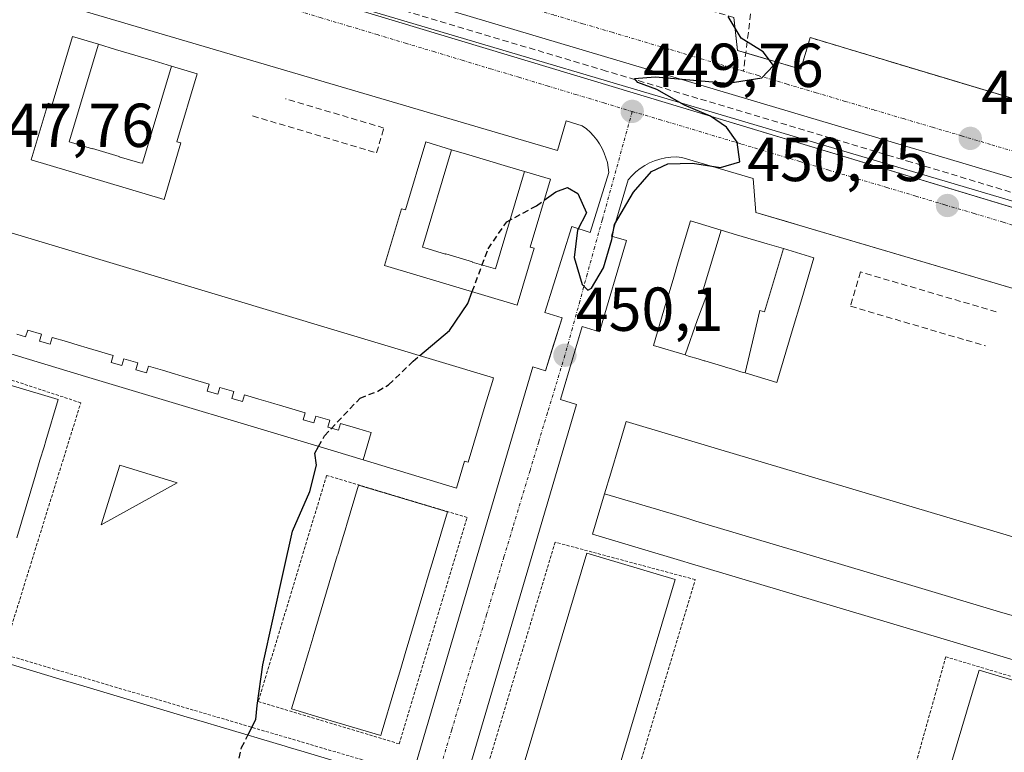
# Model space of a CAD drawing. Units: metres. Extents: x 614117 to 617563, y 4738630 to 4741001.
# Drawn here: x 614468 to 614627, y 4740671 to 4740789 of the extents above; entities that cross this region are included whole.
import ezdxf
from ezdxf.enums import TextEntityAlignment as Align

# ---------------------------------------------------------------- set-up
doc = ezdxf.new("R2010")
doc.units = ezdxf.units.M
doc.header["$MEASUREMENT"] = 0
for name, pattern in [('TRAZO_Y_PUNTO', [1, 0.5, -0.25, 0, -0.25]), ('TRAZOS', [0.75, 0.5, -0.25]), ('TRAZOSX2', [1.5, 1, -0.5])]:
    doc.linetypes.add(name, pattern=pattern)
for name, color, linetype, lineweight in [('Alambrada', 19, 'TRAZOS', 0), ('Carátula', 7, 'Continuous', 5), ('Conducción de agua lineal', 5, 'TRAZOSX2', 0), ('Curva de nivel maestra', 36, 'Continuous', 30), ('Curva de nivel maestra oculto', 36, 'TRAZOSX2', 30), ('Edificación', 1, 'Continuous', 13), ('Edificación Cxs', 1, 'Continuous', 13), ('Edificación ligera', 1, 'Continuous', 0), ('Edificación ligera Cxs', 1, 'Continuous', 0), ('Elemento construido', 1, 'Continuous', 0), ('Núcleo urbano', 19, 'Continuous', 0), ('Núcleo urbano CxS', 19, 'Continuous', 0), ('Obra de contención lineal', 1, 'TRAZOSX2', 13), ('Parque-jardín', 135, 'TRAZOSX2', 0), ('Parque-jardín CxS', 135, 'Continuous', 0), ('Punto de cota en terreno', 7, 'Continuous', 0), ('Rótulo de punto de cota en terreno', 19, 'Continuous', 0), ('Senda', 19, 'TRAZOSX2', 0), ('Vegetación y arbolado urbanos', 2, 'Continuous', 0), ('Vegetación y arbolados urbanos CxS', 144, 'Continuous', 0), ('Vía urbana Cxs', 5, 'Continuous', 0), ('Vía urbana eje', 5, 'TRAZO_Y_PUNTO', 0)]:
    doc.layers.add(name, color=color, linetype=linetype, lineweight=lineweight)
doc.styles.add('Arial', font='txt', dxfattribs={"height": 0.2})

# ---------------------------------------------------------------- blocks, each defined once
blk = doc.blocks.new('5PATER')
at = {"layer": 'Carátula', "linetype": 'Continuous', "lineweight": 5}
h = blk.add_hatch(color=250, dxfattribs=at)
edge = h.paths.add_edge_path()
edge.add_ellipse((0, 0.01), major_axis=(-1.33, -1.34), ratio=0.999422, start_angle=0, end_angle=360)
blk = doc.blocks.new('*U199')
at = {"layer": 'Vía urbana Cxs', "color": 5, "linetype": 'Continuous', "lineweight": 0}
for points in [[(614526.81, 4740651.69, 450.57), (614550.83, 4740733.19, 450.17), (614552.86, 4740732.55, 450.13), (614553.86, 4740735.73, 450.11), (614555.54, 4740741.1, 450.05), (614552.76, 4740741.97, 450.16), (614557.11, 4740755.84, 450.03), (614560.08, 4740754.91, 449.95), (614563.11, 4740764.55, 449.82), (614563.02, 4740765.36, 449.8), (614562.86, 4740766.17, 449.78), (614562.64, 4740766.95, 449.77), (614562.36, 4740767.72, 449.75), (614562.02, 4740768.47, 449.74), (614561.62, 4740769.18, 449.73), (614561.16, 4740769.85, 449.71), (614560.64, 4740770.49, 449.69), (614560.08, 4740771.09, 449.67), (614559.47, 4740771.63, 449.65), (614558.82, 4740772.13, 449.62), (614556.19, 4740772.9, 449.55), (614554.79, 4740768.14, 449.75), (614477.09, 4740791.02, 448.09)], [(614583.31, 4740789.58, 450), (614583.88, 4740784.29, 449.91), (614585.21, 4740783.9, 449.92), (614594.09, 4740781.27, 450.07), (614595.6, 4740786.37, 450.17), (614658.53, 4740767.44, 451.04), (614663.46, 4740765.95, 451.12), (614664.03, 4740760.09, 451.04), (614674.62, 4740756.88, 451.15), (614675.52, 4740759.86, 451.2), (614731.86, 4740742.76, 451.99), (614732.43, 4740743.16, 452), (614732.97, 4740743.61, 452.02), (614733.46, 4740744.12, 452.05), (614733.91, 4740744.67, 452.08), (614734.29, 4740745.26, 452.11), (614734.62, 4740745.89, 452.14), (614734.89, 4740746.54, 452.16), (614735.09, 4740747.22, 452.19), (614735.23, 4740747.91, 452.21), (614735.3, 4740748.61, 452.24), (614735.3, 4740749.32, 452.27), (614732.09, 4740769.92, 452.83), (614727.26, 4740797.12, 453.58)], [(614657.93, 4740737.13, 451.2), (614595.39, 4740755.59, 450.33), (614591.44, 4740756.76, 450.24), (614586.86, 4740758.11, 450.25), (614586.43, 4740763.62, 450), (614574.9, 4740767.02, 449.91), (614574.01, 4740767.08, 449.89), (614573.11, 4740767.05, 449.89), (614572.23, 4740766.94, 449.88), (614571.35, 4740766.75, 449.88), (614570.5, 4740766.48, 449.87), (614569.68, 4740766.13, 449.87), (614568.89, 4740765.71, 449.86), (614568.14, 4740765.22, 449.86), (614567.44, 4740764.67, 449.85), (614566.8, 4740764.05, 449.85), (614566.21, 4740763.37, 449.86), (614563.53, 4740754.28, 449.99), (614565.94, 4740753.57, 450.08), (614561.61, 4740738.85, 450.18), (614558.77, 4740739.69, 450.08), (614557.61, 4740735.75, 450.09), (614555.29, 4740727.9, 450.12), (614557.88, 4740727.14, 450.19), (614534.95, 4740649.25, 450.65)]]:
    blk.add_polyline3d(points, dxfattribs=at)
blk.add_polyline3d([(614518.91, 4740792.37, 448.86), (614668.67, 4740748.02, 451.21), (614669.62, 4740751.41, 451.2), (614538.71, 4740790.36, 449.32), (614399.01, 4740832.27, 446.32), (614283.96, 4740866.35, 445.1), (614278.9, 4740868.13, 445.08), (614274.12, 4740870.58, 445.01), (614273.17, 4740867.3, 444.92), (614272.32, 4740864.33, 444.83), (614277.61, 4740864.12, 444.91), (614284.39, 4740862.43, 445.07), (614414.25, 4740823.48, 446.66), (614518.91, 4740792.37, 448.86)], close=True, dxfattribs=at)
blk = doc.blocks.new('*U218')
at = {"layer": 'Elemento construido', "color": 1, "linetype": 'Continuous', "lineweight": 0}
blk.add_polyline3d([(614583.31, 4740789.58, 450.06), (614583.88, 4740784.29, 449.93), (614594.09, 4740781.27, 450.08), (614595.6, 4740786.37, 450.78), (614663.46, 4740765.95, 451.87), (614664.03, 4740760.09, 451.05), (614674.62, 4740756.88, 451.18), (614675.52, 4740759.86, 451.25), (614731.86, 4740742.76, 452.05), (614732.43, 4740743.16, 452.06), (614732.97, 4740743.61, 452.08), (614733.46, 4740744.12, 452.11), (614733.91, 4740744.67, 452.14), (614734.29, 4740745.26, 452.17), (614734.62, 4740745.89, 452.2), (614734.89, 4740746.54, 452.23), (614735.09, 4740747.22, 452.26), (614735.23, 4740747.91, 452.28), (614735.3, 4740748.61, 452.31), (614735.3, 4740749.32, 452.33), (614732.09, 4740769.92, 452.86), (614725.28, 4740808.3, 453.87)], dxfattribs=at)
blk.add_polyline3d([(614583.31, 4740789.58, 450.06), (614583.88, 4740784.29, 449.93), (614594.09, 4740781.27, 450.08), (614595.6, 4740786.37, 450.78), (614663.46, 4740765.95, 451.87), (614664.03, 4740760.09, 451.05), (614674.62, 4740756.88, 451.18), (614675.52, 4740759.86, 451.25), (614731.86, 4740742.76, 452.05), (614732.43, 4740743.16, 452.06), (614732.97, 4740743.61, 452.08), (614733.46, 4740744.12, 452.11), (614733.91, 4740744.67, 452.14), (614734.29, 4740745.26, 452.17), (614734.62, 4740745.89, 452.2), (614734.89, 4740746.54, 452.23), (614735.09, 4740747.22, 452.26), (614735.23, 4740747.91, 452.28), (614735.3, 4740748.61, 452.31), (614735.3, 4740749.32, 452.33), (614732.09, 4740769.92, 452.86), (614725.28, 4740808.3, 453.87)], dxfattribs=at)

msp = doc.modelspace()

# ---------------------------------------------------------------- linework, layer by layer
at = {"layer": 'Alambrada', "color": 19, "linetype": 'TRAZOS', "lineweight": 0}
for points in [[(614466.22, 4740689.91, 448.3), (614477.84, 4740727.39, 448.55), (614454.78, 4740734.96, 448.19), (614443.43, 4740696.77, 447.88), (614466.22, 4740689.91, 448.3)], [(614529.25, 4740672.31, 450.6), (614540.22, 4740708.87, 450.66), (614517.54, 4740715.67, 450.57), (614506.5, 4740679.14, 450.04), (614529.25, 4740672.31, 450.6)], [(614557.54, 4740642.23, 460.79), (614556.26, 4740637.22, 451.05), (614621.67, 4740617.94, 455.24), (614640.19, 4740679.56, 451.42), (614617.51, 4740686.37, 451.46), (614606.16, 4740645.91, 452.51), (614564.95, 4740658.39, 456.51), (614577.05, 4740698.84, 450.96), (614554.43, 4740704.88, 450.86), (614537.42, 4740648.55, 450.88), (614542.71, 4740646.66, 457.67)], [(614522.28, 4740646.97, 450.68), (614528.36, 4740668.25, 450.69), (614442.62, 4740693.49, 448.52), (614442.54, 4740693.21, 448.54), (614436.24, 4740672.14, 447.62), (614522.28, 4740646.97, 450.68)]]:
    msp.add_polyline3d(points, dxfattribs=at)
at = {"layer": 'Conducción de agua lineal', "color": 5, "linetype": 'TRAZOSX2', "lineweight": 0}
for points in [[(614562.69, 4740780.96, 449.71), (614505.86, 4740797.94, 448.74)], [(614611.94, 4740766.25, 450.41), (614562.69, 4740780.96, 449.71)], [(614661.01, 4740751.46, 451.13), (614611.94, 4740766.25, 450.41)]]:
    msp.add_polyline3d(points, dxfattribs=at)
at = {"layer": 'Curva de nivel maestra', "color": 36, "linetype": 'Continuous', "lineweight": 30}
for points in [[(614552.66, 4740760.11, 450), (614554.53, 4740761.43, 450), (614556.44, 4740762.13, 450), (614558.1, 4740761.19, 450), (614559.49, 4740758.09, 450), (614558.04, 4740755.28, 450), (614557.48, 4740750.84, 450), (614558.79, 4740746.51, 450), (614559.71, 4740745.59, 450), (614560.31, 4740745.89, 450), (614562.23, 4740749.18, 450), (614563.58, 4740753.76, 450), (614564.04, 4740756.16, 450), (614567.11, 4740761.39, 450), (614570.01, 4740764.74, 450), (614572.64, 4740765.98, 450), (614576.62, 4740766.1, 450), (614581.12, 4740765.41, 450), (614584.27, 4740766.32, 450), (614583.84, 4740769.47, 450), (614582.1, 4740771.92, 450), (614579.54, 4740773.7, 450), (614575.3, 4740775.45, 450), (614570.84, 4740777.99, 450), (614567.8, 4740779.1, 450), (614567.25, 4740779.78, 450), (614570.57, 4740780.05, 450), (614582.39, 4740779, 450), (614587.8, 4740779.87, 450), (614589.69, 4740781.84, 450), (614588, 4740784.07, 450), (614584.45, 4740786.27, 450), (614582.35, 4740789.76, 450)], [(614532.59, 4740735, 450), (614537.35, 4740739.09, 450), (614540.34, 4740743.43, 450), (614541.05, 4740745.35, 450)], [(614504.82, 4740673.72, 450), (614506.12, 4740676.27, 450), (614506.34, 4740678.5, 450), (614507.24, 4740685.06, 450), (614510.56, 4740700.15, 450), (614512, 4740706.67, 450), (614514.82, 4740713.09, 450), (614515.91, 4740717.34, 450), (614515.65, 4740719.28, 450), (614516.23, 4740720.33, 450)]]:
    msp.add_polyline3d(points, dxfattribs=at)
at = {"layer": 'Curva de nivel maestra oculto', "color": 36, "linetype": 'TRAZOSX2', "lineweight": 30}
for points in [[(614541.05, 4740745.35, 450), (614543.61, 4740752.24, 450), (614546.61, 4740756.59, 450), (614551.4, 4740759.22, 450), (614552.66, 4740760.11, 450)], [(614516.23, 4740720.33, 450), (614517.19, 4740722.06, 450), (614522.94, 4740728.16, 450), (614525.8, 4740729.29, 450), (614527.55, 4740730.31, 450), (614531.53, 4740734.09, 450), (614532.59, 4740735, 450)], [(614500.78, 4740659.27, 450), (614501.36, 4740661.26, 450), (614503.8, 4740671.72, 450), (614504.82, 4740673.72, 450)]]:
    msp.add_polyline3d(points, dxfattribs=at)
at = {"layer": 'Edificación', "color": 1, "linetype": 'Continuous', "lineweight": 13}
for points in [[(614492.47, 4740781.76, 468.56), (614496.63, 4740780.52, 462.21), (614493.36, 4740769.55, 467.59), (614494.01, 4740769.36, 467.51), (614491.28, 4740760.21, 452.69), (614469.85, 4740766.6, 465.85), (614472.59, 4740775.75, 467.54), (614473.24, 4740775.56, 467.52), (614476.51, 4740786.53, 468.2), (614480.68, 4740785.28, 469.2)], [(614492.47, 4740781.76, 468.56), (614487.78, 4740766.06, 470.49), (614487.38, 4740766.13, 470.41), (614484.03, 4740767.13, 470.36), (614484.04, 4740767.18, 470.37), (614479.73, 4740768.46, 470.49), (614479.72, 4740768.41, 470.48), (614476.36, 4740769.41, 470.39), (614475.98, 4740769.53, 470.4), (614480.68, 4740785.28, 469.2)], [(614492.47, 4740781.76, 468.56), (614487.78, 4740766.06, 470.49), (614487.38, 4740766.13, 470.41), (614484.03, 4740767.13, 470.36), (614484.04, 4740767.18, 470.37), (614479.73, 4740768.46, 470.49), (614479.72, 4740768.41, 470.48), (614476.36, 4740769.41, 470.39), (614475.98, 4740769.53, 470.4), (614480.68, 4740785.28, 469.2)], [(614480.68, 4740785.28, 469.2), (614483.46, 4740784.45, 469.75), (614489.69, 4740782.59, 469.99), (614492.47, 4740781.76, 468.56)], [(614549.5, 4740764.74, 469.53), (614553.67, 4740763.5, 469.83), (614550.39, 4740752.53, 465.45), (614551.05, 4740752.34, 459.19), (614548.31, 4740743.18, 459.65), (614526.89, 4740749.58, 456.5), (614529.62, 4740758.73, 465.74), (614530.27, 4740758.54, 469.15), (614533.54, 4740769.51, 469.94), (614537.72, 4740768.26, 469.11)], [(614549.5, 4740764.74, 469.53), (614544.82, 4740749.04, 471.33), (614544.42, 4740749.11, 471.6), (614541.06, 4740750.11, 471.91), (614541.08, 4740750.16, 471.92), (614536.77, 4740751.44, 470.07), (614536.75, 4740751.39, 469.93), (614533.4, 4740752.39, 471.26), (614533.01, 4740752.51, 470.84), (614537.72, 4740768.26, 469.11)], [(614549.5, 4740764.74, 469.53), (614544.82, 4740749.04, 471.33), (614544.42, 4740749.11, 471.6), (614541.06, 4740750.11, 471.91), (614541.08, 4740750.16, 471.92), (614536.77, 4740751.44, 470.07), (614536.75, 4740751.39, 469.93), (614533.4, 4740752.39, 471.26), (614533.01, 4740752.51, 470.84), (614537.72, 4740768.26, 469.11)], [(614537.72, 4740768.26, 469.11), (614540.5, 4740767.43, 471.85), (614546.73, 4740765.57, 471.32), (614549.5, 4740764.74, 469.53)], [(614575.4, 4740735.11, 462.63), (614570.29, 4740736.63, 469.47), (614572.76, 4740744.91, 470.26), (614572.78, 4740744.97, 470.24), (614573.48, 4740747.32, 470.28), (614574.32, 4740750.15, 470.37), (614576.29, 4740756.75, 469.61), (614581.22, 4740755.28, 473.72)], [(614462.87, 4740741.06, 461.88), (614465.34, 4740750.21, 461.8), (614466.39, 4740754.07, 461.57), (614466.6, 4740754.86, 456), (614544.48, 4740731.42, 460.78), (614544.3, 4740730.82, 462.02), (614543.15, 4740726.99, 460.1), (614540.38, 4740717.79, 460.72), (614539.81, 4740717.96, 463.77), (614538.5, 4740713.63, 453.31), (614523.41, 4740718.17, 455.09)], [(614575.4, 4740735.11, 462.63), (614577.44, 4740740.85, 473.97), (614578.94, 4740744.84, 472.99), (614578.17, 4740745.07, 473.16), (614581.22, 4740755.28, 473.72)], [(614575.4, 4740735.11, 462.63), (614577.44, 4740740.85, 473.97), (614578.94, 4740744.84, 472.99), (614578.17, 4740745.07, 473.16), (614581.22, 4740755.28, 473.72)], [(614581.22, 4740755.28, 473.72), (614583.72, 4740754.53, 473.01), (614588.66, 4740753.06, 471.66), (614591.28, 4740752.28, 471.53)], [(614585.09, 4740732.21, 462.06), (614586.53, 4740738.14, 471.75), (614587.46, 4740742.29, 472.8), (614588.23, 4740742.06, 472.38), (614591.28, 4740752.28, 471.53)], [(614585.09, 4740732.21, 462.06), (614586.53, 4740738.14, 471.75), (614587.46, 4740742.29, 472.8), (614588.23, 4740742.06, 472.38), (614591.28, 4740752.28, 471.53)], [(614591.28, 4740752.28, 471.53), (614596.22, 4740750.8, 468.7), (614594.25, 4740744.2, 468.05), (614592.71, 4740739.02, 464.07), (614590.22, 4740730.68, 468.85), (614585.09, 4740732.21, 462.06)], [(614523.41, 4740718.17, 455.09), (614518.81, 4740719.56, 454.01), (614478.59, 4740731.66, 453.07), (614461.7, 4740736.74, 452.83), (614462.87, 4740741.06, 461.88)], [(614467.49, 4740738.46, 460.32), (614468.93, 4740738.03, 462.29), (614469.27, 4740739.14, 462.53), (614471.52, 4740738.47, 462.49), (614471.18, 4740737.36, 459.2), (614472.91, 4740736.84, 458.82), (614473.24, 4740737.96, 462.3), (614475.52, 4740737.28, 461.86), (614477.43, 4740736.71, 461.7), (614478.87, 4740736.28, 461.87), (614483.06, 4740735.03, 462.79), (614482.73, 4740733.92, 462.28), (614484.45, 4740733.4, 459.92), (614484.79, 4740734.51, 462.85), (614487.04, 4740733.84, 462.3), (614486.71, 4740732.73, 458.59), (614488.43, 4740732.22, 462.69), (614488.76, 4740733.33, 462.69), (614491.04, 4740732.65, 462.12), (614492.95, 4740732.07, 462.06), (614494.39, 4740731.65, 461), (614498.59, 4740730.39, 463.22), (614498.25, 4740729.28, 460.03), (614499.98, 4740728.76, 463.14), (614500.31, 4740729.88, 463.24), (614502.56, 4740729.21, 463.12), (614502.23, 4740728.09, 463.17), (614503.95, 4740727.58, 461.05), (614504.29, 4740728.69, 463.1), (614506.61, 4740728, 463.14), (614508.48, 4740727.44, 461.27), (614509.2, 4740727.23, 461.64), (614509.92, 4740727.01, 462.68), (614514.09, 4740725.77, 462.57), (614513.75, 4740724.65, 457.23), (614515.48, 4740724.14, 461.33), (614515.81, 4740725.25, 463.51), (614518.06, 4740724.58, 463.73), (614517.73, 4740723.47, 460.99), (614519.45, 4740722.95, 458.38), (614519.79, 4740724.07, 463.62), (614522.18, 4740723.35, 463.01), (614524, 4740722.81, 458.76), (614524.72, 4740722.59, 459.88), (614523.41, 4740718.17, 455.09)], [(614467.49, 4740738.46, 460.32), (614468.93, 4740738.03, 462.29), (614469.27, 4740739.14, 462.53), (614471.52, 4740738.47, 462.49), (614471.18, 4740737.36, 459.2), (614472.91, 4740736.84, 458.82), (614473.24, 4740737.96, 462.3), (614475.52, 4740737.28, 461.86), (614477.43, 4740736.71, 461.7), (614478.87, 4740736.28, 461.87), (614483.06, 4740735.03, 462.79), (614482.73, 4740733.92, 462.28), (614484.45, 4740733.4, 459.92), (614484.79, 4740734.51, 462.85), (614487.04, 4740733.84, 462.3), (614486.71, 4740732.73, 458.59), (614488.43, 4740732.22, 462.69), (614488.76, 4740733.33, 462.69), (614491.04, 4740732.65, 462.12), (614492.95, 4740732.07, 462.06), (614494.39, 4740731.65, 461), (614498.59, 4740730.39, 463.22), (614498.25, 4740729.28, 460.03), (614499.98, 4740728.76, 463.14), (614500.31, 4740729.88, 463.24), (614502.56, 4740729.21, 463.12), (614502.23, 4740728.09, 463.17), (614503.95, 4740727.58, 461.05), (614504.29, 4740728.69, 463.1), (614506.61, 4740728, 463.14), (614508.48, 4740727.44, 461.27), (614509.2, 4740727.23, 461.64), (614509.92, 4740727.01, 462.68), (614514.09, 4740725.77, 462.57), (614513.75, 4740724.65, 457.23), (614515.48, 4740724.14, 461.33), (614515.81, 4740725.25, 463.51), (614518.06, 4740724.58, 463.73), (614517.73, 4740723.47, 460.99), (614519.45, 4740722.95, 458.38), (614519.79, 4740724.07, 463.62), (614522.18, 4740723.35, 463.01), (614524, 4740722.81, 458.76), (614524.72, 4740722.59, 459.88), (614523.41, 4740718.17, 455.09)], [(614585.09, 4740732.21, 462.06), (614584.43, 4740732.41, 458.18), (614583.29, 4740732.75, 458.62), (614581.93, 4740733.15, 463.02), (614581.85, 4740733.18, 463.27), (614578.61, 4740734.15, 458.25), (614578.48, 4740734.18, 457.26), (614577.5, 4740734.48, 455.76), (614575.94, 4740734.94, 460.93), (614575.4, 4740735.11, 462.63)], [(614459.95, 4740732.16, 460.95), (614474.18, 4740727.91, 460.16), (614472.2, 4740721.27, 463.13), (614471.91, 4740720.29, 464.69), (614471.25, 4740718.11, 464.68), (614470.54, 4740715.71, 457.69), (614467.52, 4740705.6, 459.6)], [(614562.41, 4740712.69, 464.89), (614563.41, 4740716.04, 461.88), (614564.76, 4740720.55, 466.6), (614565.9, 4740724.37, 465.72), (614580.66, 4740719.97, 466.74), (614643.51, 4740701.21, 462.12), (614642.37, 4740697.38, 463.94), (614641.02, 4740692.88, 458.3), (614640.03, 4740689.53, 462.24)], [(614526.33, 4740673.88, 460.86), (614526.27, 4740673.67, 460.03), (614516.81, 4740676.49, 458.74), (614512.59, 4740677.75, 454.21), (614511.89, 4740677.96, 450.87), (614513.9, 4740684.68, 463.22), (614513.96, 4740684.9, 463.48), (614514.66, 4740687.21, 462.98), (614515.31, 4740689.39, 462.04), (614515.37, 4740689.6, 462.03), (614515.37, 4740689.61, 462.03), (614519.26, 4740702.66, 462.83), (614519.32, 4740702.88, 462.84), (614520.04, 4740705.27, 464.08), (614520.67, 4740707.37, 463.2), (614520.73, 4740707.58, 463.11), (614522.67, 4740714.09, 454.83), (614523.38, 4740713.88, 459.92), (614537.05, 4740709.8, 463.21), (614534.89, 4740702.56, 466.49), (614533.95, 4740699.4, 466.01), (614533.23, 4740697, 463.73), (614530.21, 4740686.89, 463.9), (614529.5, 4740684.49, 466.94), (614528.56, 4740681.33, 461.65), (614526.33, 4740673.88, 460.86)], [(614640.03, 4740689.53, 462.24), (614638.08, 4740683, 453.15), (614619.78, 4740688.46, 452.02), (614575.89, 4740701.56, 453.98), (614575.22, 4740701.76, 454.88), (614560.46, 4740706.17, 451.8), (614562.41, 4740712.69, 464.89)], [(614562.41, 4740712.69, 464.89), (614573.14, 4740709.49, 463.96), (614575.83, 4740708.68, 458.97), (614577.17, 4740708.28, 461.35), (614591.07, 4740704.14, 455.52), (614593.46, 4740703.42, 461.11), (614608.93, 4740698.81, 459.61), (614611.48, 4740698.05, 462.26), (614626.71, 4740693.5, 463.95), (614629.59, 4740692.64, 464.02), (614640.03, 4740689.53, 462.24)], [(614562.41, 4740712.69, 464.89), (614573.14, 4740709.49, 463.96), (614575.83, 4740708.68, 458.97), (614577.17, 4740708.28, 461.35), (614591.07, 4740704.14, 455.52), (614593.46, 4740703.42, 461.11), (614608.93, 4740698.81, 459.61), (614611.48, 4740698.05, 462.26), (614626.71, 4740693.5, 463.95), (614629.59, 4740692.64, 464.02), (614640.03, 4740689.53, 462.24)], [(614542.71, 4740646.66, 457.67), (614559.55, 4740703.1, 461.58), (614573.83, 4740698.84, 456.64), (614561.24, 4740656.68, 463.12), (614562.39, 4740656.34, 463.14), (614606.28, 4740643.23, 463.7)], [(614461.98, 4740686.51, 458.51), (614472.5, 4740683.37, 463.04), (614475, 4740682.62, 464.24), (614478.34, 4740681.63, 465.05), (614494.49, 4740676.8, 465.05), (614497.84, 4740675.8, 466.24), (614500.34, 4740675.06, 463.31), (614510.85, 4740671.92, 463.59), (614511.31, 4740671.78, 463.82), (614513.9, 4740671.01, 466.83), (614517.15, 4740670.04, 466.87), (614525.22, 4740667.63, 462.22), (614522.16, 4740657.39, 461.98)], [(614606.28, 4740643.23, 463.7), (614610.31, 4740642.03, 463.83), (614621.63, 4740679.99, 463.43), (614622.89, 4740684.2, 462.35), (614637.17, 4740679.94, 456.66), (614636.88, 4740678.96, 458.36), (614635.91, 4740675.73, 462.16), (614620.32, 4740623.49, 452.21), (614600.39, 4740629.44, 461.2), (614576.54, 4740636.56, 463.44), (614557.54, 4740642.23, 460.79)]]:
    msp.add_polyline3d(points, dxfattribs=at)
at = {"layer": 'Edificación Cxs', "color": 1, "linetype": 'Continuous', "lineweight": 13}
for points in [[(614480.68, 4740785.28, 469.2), (614475.98, 4740769.53, 470.4), (614476.36, 4740769.41, 470.39), (614479.72, 4740768.41, 470.48), (614479.73, 4740768.46, 470.49), (614484.04, 4740767.18, 470.37), (614484.03, 4740767.13, 470.36), (614487.38, 4740766.13, 470.41), (614487.78, 4740766.06, 470.49), (614492.47, 4740781.76, 468.56), (614496.63, 4740780.52, 462.21), (614493.36, 4740769.55, 467.59), (614494.01, 4740769.36, 467.51), (614491.28, 4740760.21, 452.69), (614469.85, 4740766.6, 465.85), (614472.59, 4740775.75, 467.54), (614473.24, 4740775.56, 467.52), (614476.51, 4740786.53, 468.2), (614480.68, 4740785.28, 469.2)], [(614492.47, 4740781.76, 468.56), (614487.78, 4740766.06, 470.49), (614487.38, 4740766.13, 470.41), (614484.03, 4740767.13, 470.36), (614484.04, 4740767.18, 470.37), (614479.73, 4740768.46, 470.49), (614479.72, 4740768.41, 470.48), (614476.36, 4740769.41, 470.39), (614475.98, 4740769.53, 470.4), (614480.68, 4740785.28, 469.2), (614483.46, 4740784.45, 469.75), (614489.69, 4740782.59, 469.99), (614492.47, 4740781.76, 468.56)], [(614537.72, 4740768.26, 469.11), (614533.01, 4740752.51, 470.84), (614533.4, 4740752.39, 471.26), (614536.75, 4740751.39, 469.93), (614536.77, 4740751.44, 470.07), (614541.08, 4740750.16, 471.92), (614541.06, 4740750.11, 471.91), (614544.42, 4740749.11, 471.6), (614544.82, 4740749.04, 471.33), (614549.5, 4740764.74, 469.53), (614553.67, 4740763.5, 469.83), (614550.39, 4740752.53, 465.45), (614551.05, 4740752.34, 459.19), (614548.31, 4740743.18, 459.65), (614526.89, 4740749.58, 456.5), (614529.62, 4740758.73, 465.74), (614530.27, 4740758.54, 469.15), (614533.54, 4740769.51, 469.94), (614537.72, 4740768.26, 469.11)], [(614549.5, 4740764.74, 469.53), (614544.82, 4740749.04, 471.33), (614544.42, 4740749.11, 471.6), (614541.06, 4740750.11, 471.91), (614541.08, 4740750.16, 471.92), (614536.77, 4740751.44, 470.07), (614536.75, 4740751.39, 469.93), (614533.4, 4740752.39, 471.26), (614533.01, 4740752.51, 470.84), (614537.72, 4740768.26, 469.11), (614540.5, 4740767.43, 471.85), (614546.73, 4740765.57, 471.32), (614549.5, 4740764.74, 469.53)], [(614581.22, 4740755.28, 473.72), (614578.17, 4740745.07, 473.16), (614578.94, 4740744.84, 472.99), (614577.44, 4740740.85, 473.97), (614575.4, 4740735.11, 462.63), (614570.29, 4740736.63, 469.47), (614572.76, 4740744.91, 470.26), (614572.78, 4740744.97, 470.24), (614573.48, 4740747.32, 470.28), (614574.32, 4740750.15, 470.37), (614576.29, 4740756.75, 469.61), (614581.22, 4740755.28, 473.72)], [(614591.28, 4740752.28, 471.53), (614588.23, 4740742.06, 472.38), (614587.46, 4740742.29, 472.8), (614586.53, 4740738.14, 471.75), (614585.09, 4740732.21, 462.06), (614584.43, 4740732.41, 458.19), (614583.29, 4740732.75, 458.62), (614581.93, 4740733.15, 463.02), (614581.85, 4740733.18, 463.27), (614578.61, 4740734.15, 458.25), (614578.48, 4740734.18, 457.26), (614577.5, 4740734.48, 455.76), (614575.94, 4740734.94, 460.93), (614575.4, 4740735.11, 462.63), (614577.44, 4740740.85, 473.97), (614578.94, 4740744.84, 472.99), (614578.17, 4740745.07, 473.16), (614581.22, 4740755.28, 473.72), (614583.72, 4740754.53, 473.01), (614588.66, 4740753.06, 471.66), (614591.28, 4740752.28, 471.53)], [(614585.09, 4740732.21, 462.06), (614586.53, 4740738.14, 471.75), (614587.46, 4740742.29, 472.8), (614588.23, 4740742.06, 472.38), (614591.28, 4740752.28, 471.53), (614596.22, 4740750.8, 468.7), (614594.25, 4740744.2, 468.05), (614592.71, 4740739.02, 464.07), (614590.22, 4740730.68, 468.85), (614585.09, 4740732.21, 462.06)], [(614640.03, 4740689.53, 462.24), (614629.59, 4740692.64, 464.02), (614626.71, 4740693.5, 463.95), (614611.48, 4740698.05, 462.26), (614608.93, 4740698.81, 459.61), (614593.46, 4740703.42, 461.11), (614591.07, 4740704.14, 455.52), (614577.17, 4740708.28, 461.35), (614575.83, 4740708.68, 458.97), (614573.14, 4740709.49, 463.96), (614562.41, 4740712.69, 464.89), (614563.41, 4740716.04, 461.88), (614564.76, 4740720.55, 466.6), (614565.9, 4740724.37, 465.72), (614580.66, 4740719.97, 466.74), (614643.51, 4740701.21, 462.12), (614642.37, 4740697.38, 463.94), (614641.02, 4740692.88, 458.3), (614640.03, 4740689.53, 462.24)], [(614526.33, 4740673.88, 460.86), (614526.27, 4740673.67, 460.03), (614516.81, 4740676.49, 458.74), (614512.59, 4740677.75, 454.21), (614511.89, 4740677.96, 450.87), (614513.9, 4740684.68, 463.22), (614513.96, 4740684.9, 463.48), (614514.66, 4740687.21, 462.98), (614515.31, 4740689.39, 462.04), (614515.37, 4740689.6, 462.03), (614515.37, 4740689.61, 462.03), (614519.26, 4740702.66, 462.83), (614519.32, 4740702.88, 462.84), (614520.04, 4740705.27, 464.08), (614520.67, 4740707.37, 463.2), (614520.73, 4740707.58, 463.11), (614522.67, 4740714.09, 454.83), (614523.38, 4740713.88, 459.92), (614537.05, 4740709.8, 463.21), (614534.89, 4740702.56, 466.49), (614533.95, 4740699.4, 466.01), (614533.23, 4740697, 463.73), (614530.21, 4740686.89, 463.9), (614529.5, 4740684.49, 466.94), (614528.56, 4740681.33, 461.65), (614526.33, 4740673.88, 460.86)], [(614640.03, 4740689.53, 462.24), (614638.08, 4740683, 453.16), (614619.78, 4740688.46, 452.02), (614575.89, 4740701.56, 453.98), (614575.22, 4740701.76, 454.88), (614560.46, 4740706.17, 451.8), (614562.41, 4740712.69, 464.89), (614573.14, 4740709.49, 463.96), (614575.83, 4740708.68, 458.97), (614577.17, 4740708.28, 461.35), (614591.07, 4740704.14, 455.52), (614593.46, 4740703.42, 461.11), (614608.93, 4740698.81, 459.61), (614611.48, 4740698.05, 462.26), (614626.71, 4740693.5, 463.95), (614629.59, 4740692.64, 464.02), (614640.03, 4740689.53, 462.24)], [(614606.28, 4740643.23, 463.7), (614610.31, 4740642.03, 463.83), (614621.63, 4740679.99, 463.43), (614622.89, 4740684.2, 462.35), (614637.17, 4740679.94, 456.66), (614636.88, 4740678.96, 458.36), (614635.91, 4740675.73, 462.16), (614620.32, 4740623.49, 452.21), (614600.39, 4740629.44, 461.2), (614576.54, 4740636.56, 463.44), (614557.54, 4740642.23, 460.79), (614555.7, 4740642.78, 456.11), (614542.71, 4740646.66, 457.67), (614559.55, 4740703.1, 461.58), (614573.83, 4740698.84, 456.64), (614561.24, 4740656.68, 463.12), (614562.39, 4740656.34, 463.14), (614606.28, 4740643.23, 463.7)]]:
    msp.add_polyline3d(points, close=True, dxfattribs=at)
for points in [[(614466.6, 4740754.86, 456), (614544.48, 4740731.42, 460.78), (614544.3, 4740730.82, 462.02), (614543.15, 4740726.99, 460.1), (614540.38, 4740717.79, 460.72), (614539.81, 4740717.96, 463.77), (614538.5, 4740713.63, 453.31), (614523.41, 4740718.17, 455.09), (614523.41, 4740718.17, 455.09), (614524.72, 4740722.59, 459.88), (614524, 4740722.81, 458.77), (614522.18, 4740723.35, 463.01), (614519.79, 4740724.07, 463.62), (614519.45, 4740722.95, 458.38), (614517.73, 4740723.47, 460.99), (614518.06, 4740724.58, 463.73), (614515.81, 4740725.25, 463.51), (614515.48, 4740724.14, 461.33), (614513.75, 4740724.65, 457.23), (614514.09, 4740725.77, 462.57), (614509.92, 4740727.01, 462.68), (614509.2, 4740727.23, 461.64), (614508.48, 4740727.44, 461.27), (614506.61, 4740728, 463.14), (614504.29, 4740728.69, 463.1), (614503.95, 4740727.58, 461.05), (614502.23, 4740728.09, 463.17), (614502.56, 4740729.21, 463.12), (614500.31, 4740729.88, 463.24), (614499.98, 4740728.76, 463.14), (614498.25, 4740729.28, 460.03), (614498.59, 4740730.39, 463.22), (614494.39, 4740731.65, 461), (614492.95, 4740732.07, 462.06), (614491.04, 4740732.65, 462.12), (614488.76, 4740733.33, 462.69), (614488.43, 4740732.22, 462.69), (614486.71, 4740732.73, 458.59), (614487.04, 4740733.84, 462.3), (614484.79, 4740734.51, 462.85), (614484.45, 4740733.4, 459.92), (614482.73, 4740733.92, 462.28), (614483.06, 4740735.03, 462.79), (614478.87, 4740736.28, 461.87), (614477.43, 4740736.71, 461.7), (614475.52, 4740737.28, 461.86), (614473.24, 4740737.96, 462.3), (614472.91, 4740736.84, 458.82), (614471.18, 4740737.36, 459.2), (614471.52, 4740738.47, 462.49), (614469.27, 4740739.14, 462.53), (614468.93, 4740738.03, 462.29), (614467.49, 4740738.46, 460.32)], [(614467.49, 4740738.46, 460.32), (614468.93, 4740738.03, 462.29), (614469.27, 4740739.14, 462.53), (614471.52, 4740738.47, 462.49), (614471.18, 4740737.36, 459.2), (614472.91, 4740736.84, 458.82), (614473.24, 4740737.96, 462.3), (614475.52, 4740737.28, 461.86), (614477.43, 4740736.71, 461.7), (614478.87, 4740736.28, 461.87), (614483.06, 4740735.03, 462.79), (614482.73, 4740733.92, 462.28), (614484.45, 4740733.4, 459.92), (614484.79, 4740734.51, 462.85), (614487.04, 4740733.84, 462.3), (614486.71, 4740732.73, 458.59), (614488.43, 4740732.22, 462.69), (614488.76, 4740733.33, 462.69), (614491.04, 4740732.65, 462.12), (614492.95, 4740732.07, 462.06), (614494.39, 4740731.65, 461), (614498.59, 4740730.39, 463.22), (614498.25, 4740729.28, 460.03), (614499.98, 4740728.76, 463.14), (614500.31, 4740729.88, 463.24), (614502.56, 4740729.21, 463.12), (614502.23, 4740728.09, 463.17), (614503.95, 4740727.58, 461.05), (614504.29, 4740728.69, 463.1), (614506.61, 4740728, 463.14), (614508.48, 4740727.44, 461.27), (614509.2, 4740727.23, 461.64), (614509.92, 4740727.01, 462.68), (614514.09, 4740725.77, 462.57), (614513.75, 4740724.65, 457.23), (614515.48, 4740724.14, 461.33), (614515.81, 4740725.25, 463.51), (614518.06, 4740724.58, 463.73), (614517.73, 4740723.47, 460.99), (614519.45, 4740722.95, 458.38), (614519.79, 4740724.07, 463.62), (614522.18, 4740723.35, 463.01), (614524, 4740722.81, 458.77), (614524.72, 4740722.59, 459.88), (614523.41, 4740718.17, 455.09), (614523.41, 4740718.17, 455.09), (614518.81, 4740719.56, 454.01), (614478.59, 4740731.66, 453.07), (614461.7, 4740736.74, 452.83)], [(614459.95, 4740732.16, 460.95), (614474.18, 4740727.91, 460.16), (614472.2, 4740721.27, 463.13), (614471.91, 4740720.29, 464.69), (614471.25, 4740718.11, 464.68), (614470.54, 4740715.71, 457.69), (614467.52, 4740705.6, 459.6)], [(614461.98, 4740686.51, 458.51), (614472.5, 4740683.37, 463.04), (614475, 4740682.62, 464.24), (614478.34, 4740681.63, 465.05), (614494.49, 4740676.8, 465.05), (614497.84, 4740675.8, 466.24), (614500.34, 4740675.06, 463.31), (614510.85, 4740671.92, 463.59), (614511.31, 4740671.78, 463.82), (614513.9, 4740671.01, 466.83), (614517.15, 4740670.04, 466.87)]]:
    msp.add_polyline3d(points, dxfattribs=at)
at = {"layer": 'Edificación ligera', "color": 1, "linetype": 'Continuous', "lineweight": 0}
msp.add_polyline3d([(614493.41, 4740714.46, 449.44), (614481.12, 4740707.66, 448.97), (614484.15, 4740717.3, 449.27), (614493.41, 4740714.46, 449.44)], dxfattribs=at)
at = {"layer": 'Edificación ligera Cxs', "color": 1, "linetype": 'Continuous', "lineweight": 0}
msp.add_polyline3d([(614493.41, 4740714.46, 449.44), (614481.12, 4740707.66, 448.97), (614484.15, 4740717.3, 449.27), (614493.41, 4740714.46, 449.44)], close=True, dxfattribs=at)
at = {"layer": 'Elemento construido', "color": 1, "linetype": 'Continuous', "lineweight": 0}
for points in [[(614526.81, 4740651.69, 450.64), (614550.83, 4740733.19, 451.23), (614552.86, 4740732.55, 451.07), (614555.54, 4740741.1, 450.08), (614552.76, 4740741.97, 450.22), (614557.11, 4740755.84, 450.05), (614560.08, 4740754.91, 450), (614563.11, 4740764.55, 449.83), (614563.02, 4740765.36, 449.83), (614562.86, 4740766.17, 449.83), (614562.64, 4740766.95, 449.82), (614562.36, 4740767.72, 449.81), (614562.02, 4740768.47, 449.81), (614561.62, 4740769.18, 449.8), (614561.16, 4740769.85, 449.79), (614560.64, 4740770.49, 449.76), (614560.08, 4740771.09, 449.74), (614559.47, 4740771.63, 449.72), (614558.82, 4740772.13, 449.69), (614556.19, 4740772.9, 449.62), (614554.79, 4740768.14, 449.77), (614477.09, 4740791.02, 448.41)], [(614657.93, 4740737.13, 451.31), (614586.86, 4740758.11, 451.69), (614586.43, 4740763.62, 450.13), (614574.9, 4740767.02, 450.18), (614574.01, 4740767.08, 450), (614573.11, 4740767.05, 450), (614572.23, 4740766.94, 450), (614571.35, 4740766.75, 449.99), (614570.5, 4740766.48, 449.98), (614569.68, 4740766.13, 449.97), (614568.89, 4740765.71, 449.96), (614568.14, 4740765.22, 449.95), (614567.44, 4740764.67, 449.95), (614566.8, 4740764.05, 449.95), (614566.21, 4740763.37, 449.95), (614563.53, 4740754.28, 451.13), (614565.94, 4740753.57, 450.21), (614561.61, 4740738.85, 450.24), (614558.77, 4740739.69, 450.12), (614555.29, 4740727.9, 450.16), (614557.88, 4740727.14, 450.28), (614534.95, 4740649.25, 450.7)]]:
    msp.add_polyline3d(points, dxfattribs=at)
at = {"layer": 'Núcleo urbano', "color": 19, "linetype": 'Continuous', "lineweight": 0}
msp.add_polyline3d([(614319.45, 4740852.24, 445.34), (614374.1, 4740835.74, 445.99), (614440.8, 4740815.59, 447.18), (614470.99, 4740806.47, 447.8), (614567.03, 4740777.44, 449.81), (614727.6, 4740728.93, 452.02), (614732.52, 4740727.44, 452.15), (614741, 4740724.88, 452.26), (614745.47, 4740723.53, 452.27), (614746.2, 4740723.31, 452.27)], dxfattribs=at)
at = {"layer": 'Núcleo urbano CxS', "color": 19, "linetype": 'Continuous', "lineweight": 0}
msp.add_polyline3d([(614374.1, 4740835.74, 445.99), (614470.99, 4740806.47, 447.8), (614567.03, 4740777.44, 449.81), (614746.2, 4740723.31, 452.27), (614746.2, 4740723.31, 452.27), (614797.46, 4740450.15, 455), (614795.92, 4740450.61, 454.98), (614786.17, 4740453.54, 454.87), (614774.4, 4740457.08, 454.78), (614685.77, 4740483.72, 453.59), (614594.51, 4740513.08, 450.95), (614501.21, 4740543.49, 448.57), (614500.82, 4740543.62, 448.56), (614494.64, 4740552.03, 448.66), (614491.94, 4740555.7, 448.89), (614423.95, 4740648.3, 446.96)], dxfattribs=at)
at = {"layer": 'Obra de contención lineal', "color": 1, "linetype": 'TRAZOSX2', "lineweight": 13}
for points in [[(614505.58, 4740773.71, 449.3), (614525.6, 4740767.75, 449.89), (614526.79, 4740771.76, 449.84), (614510.91, 4740776.49, 449.34)], [(614625.66, 4740742.08, 451.01), (614603.73, 4740748.51, 448.87), (614602.11, 4740742.98, 451.43), (614623.93, 4740736.58, 452.5)]]:
    msp.add_polyline3d(points, dxfattribs=at)
at = {"layer": 'Parque-jardín', "color": 135, "linetype": 'TRAZOSX2', "lineweight": 0}
for points in [[(614585.21, 4740783.9, 449.92), (614583.88, 4740784.29, 449.91), (614583.31, 4740789.58, 450), (614481.52, 4740820.37, 447.97), (614479.72, 4740814.73, 447.86), (614470.27, 4740817.75, 447.66), (614469.51, 4740823.42, 447.72), (614465.3, 4740824.71, 447.59)], [(614658.53, 4740767.44, 451.04), (614595.6, 4740786.37, 450.17), (614594.09, 4740781.27, 450.07), (614585.21, 4740783.9, 449.92)]]:
    msp.add_polyline3d(points, dxfattribs=at)
at = {"layer": 'Parque-jardín CxS', "color": 135, "linetype": 'Continuous', "lineweight": 0}
msp.add_polyline3d([(614725.28, 4740808.3, 453.81), (614732.09, 4740769.92, 452.83), (614735.3, 4740749.32, 452.27), (614735.3, 4740748.61, 452.24), (614735.23, 4740747.91, 452.21), (614735.09, 4740747.22, 452.19), (614734.89, 4740746.54, 452.16), (614734.62, 4740745.89, 452.14), (614734.29, 4740745.26, 452.11), (614733.91, 4740744.67, 452.08), (614733.46, 4740744.12, 452.05), (614732.97, 4740743.61, 452.02), (614732.43, 4740743.16, 452), (614731.86, 4740742.76, 451.99), (614675.52, 4740759.86, 451.2), (614674.62, 4740756.88, 451.15), (614664.03, 4740760.09, 451.04), (614663.46, 4740765.95, 451.12), (614595.6, 4740786.37, 450.17), (614594.09, 4740781.27, 450.07), (614583.88, 4740784.29, 449.91), (614583.31, 4740789.58, 450)], dxfattribs=at)
at = {"layer": 'Senda', "color": 19, "linetype": 'TRAZOSX2', "lineweight": 0}
msp.add_polyline3d([(614590.15, 4740845.85, 452.56), (614587.68, 4740803.59, 450.5), (614584.84, 4740780.94, 449.95)], dxfattribs=at)
at = {"layer": 'Vegetación y arbolado urbanos', "color": 2, "linetype": 'Continuous', "lineweight": 0}
msp.add_polyline3d([(614319.45, 4740852.24, 445.34), (614374.1, 4740835.74, 445.99), (614440.8, 4740815.59, 447.18), (614470.99, 4740806.47, 447.8), (614567.03, 4740777.44, 449.81), (614727.6, 4740728.93, 452.02), (614732.52, 4740727.44, 452.15), (614741, 4740724.88, 452.26), (614745.47, 4740723.53, 452.27), (614746.2, 4740723.31, 452.27)], dxfattribs=at)
at = {"layer": 'Vegetación y arbolados urbanos CxS', "color": 144, "linetype": 'Continuous', "lineweight": 0}
msp.add_polyline3d([(614827.23, 4740699.6, 453.55), (614746.2, 4740723.31, 452.27), (614567.03, 4740777.44, 449.81), (614470.99, 4740806.47, 447.8), (614374.1, 4740835.74, 445.99), (614319.45, 4740852.24, 445.34), (614319.5, 4740852.44, 445.35), (614320.63, 4740856.75, 445.43), (614323.77, 4740868.71, 445.78), (614324.86, 4740872.84, 445.74), (614325.14, 4740872.76, 445.75), (614381.29, 4740857.32, 446.07), (614408.21, 4740948.23, 447.44), (614478.4, 4740949.41, 452.63), (614493.81, 4740942.99, 453.87), (614489.89, 4740929.75, 453.8), (614621.44, 4740890.74, 455.31), (614715.03, 4740862.99, 455.3), (614723.65, 4740858.71, 454.98), (614724.48, 4740857.93, 454.98), (614724.76, 4740857.67, 454.98), (614724.69, 4740858.1, 454.98), (614785.94, 4740840.76, 453.12), (614870.78, 4740815.49, 450.71)], dxfattribs=at)
at = {"layer": 'Vía urbana Cxs', "color": 5, "linetype": 'Continuous', "lineweight": 0}
for points in [[(614518.91, 4740792.37, 448.86), (614668.67, 4740748.02, 451.21), (614669.62, 4740751.41, 451.2), (614538.71, 4740790.36, 449.32), (614399.01, 4740832.27, 446.32), (614283.96, 4740866.35, 445.1), (614278.9, 4740868.13, 445.08), (614274.12, 4740870.58, 445.01), (614273.17, 4740867.3, 444.92), (614272.32, 4740864.33, 444.83), (614277.61, 4740864.12, 444.91), (614284.39, 4740862.43, 445.07), (614414.25, 4740823.48, 446.66), (614518.91, 4740792.37, 448.86)], [(614583.31, 4740789.58, 450), (614583.88, 4740784.29, 449.91), (614585.21, 4740783.9, 449.92), (614594.09, 4740781.27, 450.07), (614595.6, 4740786.37, 450.17), (614658.53, 4740767.44, 451.04), (614663.46, 4740765.95, 451.12), (614664.03, 4740760.09, 451.04), (614674.62, 4740756.88, 451.15), (614675.52, 4740759.86, 451.2), (614731.86, 4740742.76, 451.99), (614732.43, 4740743.16, 452), (614732.97, 4740743.61, 452.02), (614733.46, 4740744.12, 452.05), (614733.91, 4740744.67, 452.08), (614734.29, 4740745.26, 452.11), (614734.62, 4740745.89, 452.14), (614734.89, 4740746.54, 452.16), (614735.09, 4740747.22, 452.19), (614735.23, 4740747.91, 452.21), (614735.3, 4740748.61, 452.24), (614735.3, 4740749.32, 452.27), (614732.09, 4740769.92, 452.83), (614727.26, 4740797.12, 453.58)], [(614526.81, 4740651.69, 450.57), (614550.83, 4740733.19, 450.17), (614552.86, 4740732.55, 450.13), (614553.86, 4740735.73, 450.11), (614555.54, 4740741.1, 450.05), (614552.76, 4740741.97, 450.16), (614557.11, 4740755.84, 450.03), (614560.08, 4740754.91, 449.95), (614563.11, 4740764.55, 449.82), (614563.02, 4740765.36, 449.8), (614562.86, 4740766.17, 449.78), (614562.64, 4740766.95, 449.77), (614562.36, 4740767.72, 449.75), (614562.02, 4740768.47, 449.74), (614561.62, 4740769.18, 449.73), (614561.16, 4740769.85, 449.71), (614560.64, 4740770.49, 449.69), (614560.08, 4740771.09, 449.67), (614559.47, 4740771.63, 449.65), (614558.82, 4740772.13, 449.62), (614556.19, 4740772.9, 449.55), (614554.79, 4740768.14, 449.75), (614477.09, 4740791.02, 448.09)], [(614657.93, 4740737.13, 451.2), (614595.39, 4740755.59, 450.33), (614591.44, 4740756.76, 450.24), (614586.86, 4740758.11, 450.25), (614586.43, 4740763.62, 450), (614574.9, 4740767.02, 449.91), (614574.01, 4740767.08, 449.89), (614573.11, 4740767.05, 449.89), (614572.23, 4740766.94, 449.88), (614571.35, 4740766.75, 449.88), (614570.5, 4740766.48, 449.87), (614569.68, 4740766.13, 449.87), (614568.89, 4740765.71, 449.86), (614568.14, 4740765.22, 449.86), (614567.44, 4740764.67, 449.85), (614566.8, 4740764.05, 449.85), (614566.21, 4740763.37, 449.86), (614563.53, 4740754.28, 449.99), (614565.94, 4740753.57, 450.08), (614561.61, 4740738.85, 450.18), (614558.77, 4740739.69, 450.08), (614557.61, 4740735.75, 450.09), (614555.29, 4740727.9, 450.12), (614557.88, 4740727.14, 450.19), (614534.95, 4740649.25, 450.65)]]:
    msp.add_polyline3d(points, dxfattribs=at)
at = {"layer": 'Vía urbana eje', "color": 5, "linetype": 'TRAZO_Y_PUNTO', "lineweight": 0}
for points in [[(614584.84, 4740780.94, 449.95), (614577.76, 4740783.02, 449.85), (614563.62, 4740787.22, 449.62), (614558.92, 4740788.6, 449.53), (614554.21, 4740790.01, 449.43), (614549.5, 4740791.4, 449.33), (614544.78, 4740792.8, 449.25), (614540.07, 4740794.19, 449.14), (614535.37, 4740795.59, 449.05), (614530.66, 4740796.99, 448.95), (614525.94, 4740798.38, 448.86), (614521.23, 4740799.77, 448.76), (614516.51, 4740801.18, 448.64), (614511.8, 4740802.57, 448.54), (614507.1, 4740803.97, 448.46), (614502.39, 4740805.35, 448.36), (614497.67, 4740806.76, 448.27), (614492.96, 4740808.15, 448.17), (614488.26, 4740809.55, 448.07), (614483.55, 4740810.94, 447.96), (614478.83, 4740812.34, 447.87), (614470.69, 4740814.76, 447.7), (614465.94, 4740816.17, 447.59), (614461.17, 4740817.58, 447.49)], [(614466.03, 4740804.76, 447.67), (614470.71, 4740803.38, 447.75), (614475.3, 4740802.01, 447.85), (614479.87, 4740800.63, 447.96), (614484.46, 4740799.25, 448.08), (614489.03, 4740797.86, 448.16), (614493.62, 4740796.49, 448.27), (614498.19, 4740795.11, 448.36), (614502.76, 4740793.74, 448.43), (614507.35, 4740792.35, 448.53), (614511.92, 4740790.98, 448.63), (614516.51, 4740789.59, 448.74), (614521.08, 4740788.23, 448.81), (614525.67, 4740786.84, 448.91), (614530.25, 4740785.47, 449.02), (614534.82, 4740784.09, 449.11), (614539.41, 4740782.71, 449.19), (614543.98, 4740781.33, 449.29), (614548.57, 4740779.96, 449.4), (614553.14, 4740778.58, 449.47), (614557.71, 4740777.19, 449.57), (614562.3, 4740775.82, 449.67), (614566.87, 4740774.43, 449.75)], [(614655.89, 4740759.88, 450.92), (614648.71, 4740762.01, 450.83), (614643.91, 4740763.43, 450.76), (614639.12, 4740764.84, 450.71), (614624.73, 4740769.1, 450.5), (614620.05, 4740770.5, 450.43), (614615.35, 4740771.89, 450.37), (614610.66, 4740773.27, 450.31), (614605.96, 4740774.67, 450.25), (614601.26, 4740776.06, 450.19), (614596.57, 4740777.46, 450.13), (614591.87, 4740778.84, 450.06), (614587.19, 4740780.24, 449.98), (614584.84, 4740780.94, 449.95)], [(614566.87, 4740774.43, 449.75), (614562.05, 4740756.93, 449.93), (614560.83, 4740752.56, 449.94), (614559.62, 4740748.18, 449.97), (614558.42, 4740743.81, 450.02), (614557.21, 4740739.43, 450.05), (614556.01, 4740735.06, 450.07), (614553.19, 4740725.76, 450.12), (614551.78, 4740721.1, 450.1), (614550.39, 4740716.46, 450.12), (614547.57, 4740707.16, 450.2), (614546.17, 4740702.51, 450.21), (614544.76, 4740697.85, 450.25), (614543.37, 4740693.21, 450.27), (614539.14, 4740679.26, 450.35), (614537.75, 4740674.6, 450.35), (614536.35, 4740669.96, 450.37)], [(614566.87, 4740774.43, 449.75), (614571.3, 4740773.13, 449.8), (614584.53, 4740769.17, 450), (614589.23, 4740767.76, 450.06), (614593.92, 4740766.36, 450.14), (614598.6, 4740764.96, 450.21), (614603.3, 4740763.56, 450.24), (614607.98, 4740762.16, 450.32), (614612.67, 4740760.76, 450.4), (614617.37, 4740759.35, 450.48), (614622.07, 4740757.96, 450.51), (614626.76, 4740756.55, 450.59), (614631.44, 4740755.15, 450.67)]]:
    msp.add_polyline3d(points, dxfattribs=at)

# ---------------------------------------------------------------- block references
at = {"layer": 'Elemento construido', "color": 1, "linetype": 'Continuous', "lineweight": 0}
msp.add_blockref('*U218', (0, 0), dxfattribs=at)
at = {"layer": 'Punto de cota en terreno', "linetype": 'Continuous', "lineweight": 0}
for p in [(614566.88, 4740774.44, 449.76), (614621.46, 4740770.08, 450.46), (614617.78, 4740759.24, 450.45), (614556.01, 4740735.06, 450.1)]:
    msp.add_blockref('5PATER', p, dxfattribs=at)
at = {"layer": 'Vía urbana Cxs', "color": 5, "linetype": 'Continuous', "lineweight": 0}
msp.add_blockref('*U199', (0, 0), dxfattribs=at)

# ---------------------------------------------------------------- texts
at = {"layer": 'Rótulo de punto de cota en terreno', "color": 19, "linetype": 'Continuous', "lineweight": 0, "style": 'Arial'}
for s, p in [('449,76', (614568.64, 4740776.2)), ('450,46', (614623.22, 4740771.84)), ('447,76', (614460.52, 4740766.51)), ('450,45', (614585.46, 4740761)), ('450,1', (614557.77, 4740736.82))]:
    msp.add_text(s, height=7, dxfattribs=at).set_placement(p, align=Align.BOTTOM_LEFT)

doc.saveas('drawing.dxf')
